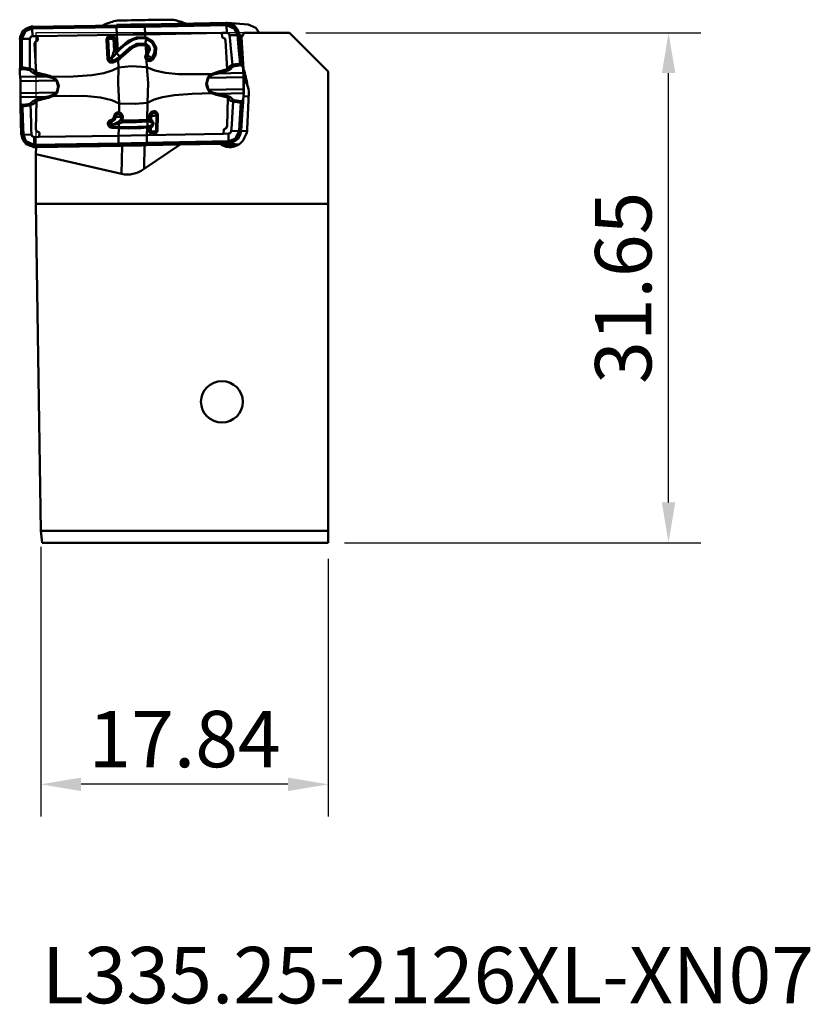
# Model space of a CAD drawing. Units: millimetres. Extents: x -10.3 to 38.8, y -28.7 to 32.5.
import ezdxf

# ---------------------------------------------------------------- set-up
doc = ezdxf.new("R2010")
doc.units = ezdxf.units.MM
doc.header["$PDMODE"] = 1
for name, color, linetype, lineweight, plot in [('1', 4, 'Continuous', 50, False), ('CUT', 1, 'Continuous', 25, False), ('NOCUT', 7, 'Continuous', 25, False)]:
    doc.layers.add(name, color=color, linetype=linetype, lineweight=lineweight, plot=plot)
doc.layers.add('2', color=7, linetype='Continuous', lineweight=25)
doc.layers.add('SK6', color=5, linetype='Continuous', lineweight=35)
doc.styles.add('STANDARD 3.5 mm', font='monos.ttf', dxfattribs={"height": 3.5})
doc.dimstyles.new('AM_DIN', dxfattribs={"dimtxt": 3.5, "dimasz": 2.5, "dimexe": 2, "dimexo": 1, "dimgap": 1, "dimtad": 1, "dimdsep": 46, "dimtxsty": 'STANDARD 3.5 mm', "dimcen": 0.09, "dimadec": 0, "dimazin": 2, "dimtm": 1e-09, "dimtfac": 0.707107, "dimtmove": 0, "dimatfit": 3, "dimfxl": 1, "dimtolj": 1, "dimlwd": -1, "dimlwe": -1, "dimarcsym": 0})

# ---------------------------------------------------------------- blocks, each defined once
blk = doc.blocks.new('*D4')
at = {"layer": '2', "color": 0}
for p, q in [((-8.958, -0.261), (-8.958, -17)), ((8.881, -1), (8.881, -17)), ((6.381, -15), (-6.458, -15))]:
    blk.add_line(p, q, dxfattribs=at)
for points in [[(-6.458, -14.583), (-6.458, -15.417), (-8.958, -15)], [(6.381, -14.583), (6.381, -15.417), (8.881, -15)]]:
    blk.add_solid(points, dxfattribs=at)
at = {"layer": 'Defpoints', "color": 0}
for p in [(-8.958, 0.739), (8.881, 0), (-8.958, -15)]:
    blk.add_point(p, dxfattribs=at)
at = {"layer": '2', "color": 0, "insert": (-0.038, -12.189), "char_height": 3.5, "attachment_point": 5, "style": 'STANDARD 3.5 mm'}
blk.add_mtext('\\A1;17.84', dxfattribs=at)
blk = doc.blocks.new('*D5')
at = {"layer": '2', "color": 0}
for p, q in [((7.481, 31.65), (32, 31.65)), ((30, 2.5), (30, 29.15)), ((9.881, 0), (32, 0))]:
    blk.add_line(p, q, dxfattribs=at)
for points in [[(29.583, 29.15), (30.417, 29.15), (30, 31.65)], [(29.583, 2.5), (30.417, 2.5), (30, 0)]]:
    blk.add_solid(points, dxfattribs=at)
at = {"layer": 'Defpoints', "color": 0}
for p in [(6.481, 31.65), (30, 31.65), (8.881, 0)]:
    blk.add_point(p, dxfattribs=at)
at = {"layer": '2', "color": 0, "insert": (27.189, 15.825), "char_height": 3.5, "attachment_point": 5, "rotation": 90, "style": 'STANDARD 3.5 mm'}
blk.add_mtext('\\A1;31.65', dxfattribs=at)

msp = doc.modelspace()

# ---------------------------------------------------------------- linework, layer by layer
at = {"layer": '1'}
for p, q in [((-4.319, 32.404), (-4.319, 32.404)), ((-9.497, 32.062), (-9.496, 31.965)), ((-4.257, 32.049), (-9.496, 31.965)), ((-9.496, 31.965), (-9.496, 31.965)), ((-9.495, 31.92), (-4.257, 32.004)), ((-9.495, 31.92), (-9.475, 31.441)), ((-9.495, 31.92), (-9.495, 31.92)), ((-4.258, 32.146), (-4.257, 32.049)), ((-4.256, 32.004), (-4.236, 31.525)), ((-2.503, 32.177), (2.539, 32.275)), ((2.563, 32.178), (-2.503, 32.08)), ((-2.503, 32.08), (-2.503, 32.177)), ((-2.482, 31.556), (-2.502, 32.035)), ((-2.501, 32.035), (2.564, 32.133)), ((2.563, 32.178), (2.562, 32.275)), ((2.563, 32.178), (2.563, 32.178)), ((2.584, 31.655), (2.564, 32.133)), ((2.564, 32.133), (2.564, 32.133)), ((2.618, 32.273), (3.911, 32.168)), ((-4.236, 31.525), (-9.161, 31.446)), ((-4.878, 31.226), (-4.814, 30.027)), ((-4.719, 30.049), (-4.783, 31.248)), ((-4.455, 31.276), (-4.416, 30.553)), ((-4.314, 30.548), (-4.352, 31.271)), ((-4.236, 31.525), (-4.187, 30.603)), ((2.28, 31.649), (-2.482, 31.556)), ((-2.472, 31.37), (-2.482, 31.556)), ((3.384, 31.503), (3.575, 31.487)), ((3.62, 29.407), (3.492, 31.36)), ((3.646, 31.65), (6.481, 31.65)), ((6.481, 31.65), (8.881, 29.25)), ((-2.417, 30.339), (-2.444, 30.855)), ((-4.154, 29.977), (-4.129, 29.509)), ((-2.373, 29.527), (-2.398, 29.98)), ((2.608, 29.398), (2.009, 29.227)), ((3.569, 29.584), (3.601, 29.347)), ((3.617, 29.166), (3.601, 29.347)), ((3.625, 29.345), (3.601, 29.347)), ((-10.255, 29.102), (-10.265, 29.339)), ((-10.239, 28.921), (-10.255, 29.102)), ((-10.239, 28.921), (-8.651, 28.948)), ((-9.284, 29.096), (-8.651, 28.948)), ((-8.619, 29.039), (-9.255, 29.188)), ((1.44, 28.868), (3.634, 28.908)), ((2.053, 29.137), (2.649, 29.307)), ((2.053, 29.137), (3.617, 29.166)), ((8.881, 0), (8.881, 29.25)), ((-10.222, 28.663), (-7.994, 28.701)), ((1.453, 28.116), (3.647, 28.157)), ((-10.227, 27.477), (-10.217, 27.656)), ((-10.217, 27.656), (-8.629, 27.683)), ((-10.21, 27.911), (-7.981, 27.949)), ((-8.629, 27.683), (-9.257, 27.516)), ((-9.225, 27.425), (-8.594, 27.594)), ((2.034, 27.782), (2.638, 27.636)), ((2.075, 27.872), (3.639, 27.901)), ((2.676, 27.727), (2.075, 27.872)), ((3.629, 27.722), (3.605, 27.488)), ((3.629, 27.722), (3.639, 27.901)), ((3.629, 27.722), (3.937, 27.698)), ((3.946, 27.932), (3.858, 25.68)), ((-10.229, 27.243), (-10.227, 27.477)), ((-4.091, 27.271), (-4.101, 26.721)), ((-2.357, 26.257), (-2.336, 27.315)), ((-2.211, 26.522), (-2.216, 26.3)), ((-2.11, 26.294), (-2.106, 26.516)), ((-1.787, 26.545), (-1.806, 25.575)), ((-1.72, 25.598), (-1.701, 26.569)), ((-4.121, 25.74), (-4.13, 25.266)), ((-2.375, 25.298), (-2.366, 25.771)), ((-2.227, 25.753), (-2.23, 25.552)), ((-2.125, 25.546), (-2.121, 25.747)), ((-9.369, 25.182), (-9.372, 24.705)), ((-9.055, 25.187), (-4.13, 25.266)), ((-4.13, 25.266), (-4.134, 24.79)), ((-2.379, 24.821), (-2.376, 25.298)), ((-2.375, 25.298), (2.386, 25.39)), ((2.686, 24.919), (2.69, 25.396)), ((3.844, 25.547), (3.485, 25.576)), ((3.672, 25.11), (3.753, 25.273)), ((-9.252, 24.552), (-9.427, 24.566)), ((-4.134, 24.79), (-9.372, 24.705)), ((-9.372, 24.661), (-4.133, 24.745)), ((-9.372, 24.705), (-9.372, 24.705)), ((-9.372, 24.661), (-9.372, 24.661)), ((-9.372, 24.661), (-9.369, 24.564)), ((-4.131, 24.647), (-9.345, 24.564)), ((-9.345, 24.564), (-9.252, 24.556)), ((-9.269, 24.111), (-9.252, 24.562)), ((-3.909, 24.648), (-9.252, 24.562)), ((-4.133, 24.745), (-4.131, 24.647)), ((-3.941, 22.893), (-3.909, 24.648)), ((-2.552, 23.201), (-0.319, 24.715)), ((-2.552, 23.201), (-2.525, 24.672)), ((-0.319, 24.715), (-2.525, 24.672)), ((-2.379, 24.776), (2.687, 24.874)), ((-2.376, 24.679), (-2.379, 24.776)), ((2.686, 24.919), (-2.378, 24.821)), ((2.666, 24.776), (-2.376, 24.679)), ((2.163, 24.757), (-0.319, 24.715)), ((2.163, 24.757), (3.185, 24.675)), ((2.249, 24.704), (2.163, 24.757)), ((3.154, 24.631), (2.249, 24.704)), ((3.328, 24.723), (2.666, 24.776)), ((2.686, 24.919), (2.686, 24.919)), ((2.687, 24.874), (2.687, 24.874)), ((2.689, 24.777), (2.687, 24.874)), ((3.21, 24.66), (3.219, 24.66)), ((-9.269, 24.111), (-9.269, 21.036)), ((-9.269, 24.111), (-3.941, 22.893)), ((-9.269, 21.036), (-8.958, 0.739)), ((-9.269, 21.036), (8.881, 21.036)), ((-8.881, 0), (-8.958, 0.739)), ((8.881, 0.739), (-8.958, 0.739)), ((-8.881, 0), (8.881, 0))]:
    msp.add_line(p, q, dxfattribs=at)
for points in [[(-9.497, 32.062), (-10.093, 31.764), (-10.268, 31.285)], [(-9.496, 31.965), (-10.027, 31.704), (-10.174, 31.275)], [(-10.133, 31.274), (-9.91, 31.764), (-9.495, 31.92)], [(-9.495, 31.92), (-9.495, 31.945), (-9.496, 31.965)], [(-4.256, 32.049), (-4.257, 32.049), (-4.257, 32.049)], [(-4.257, 32.004), (-4.256, 32.004), (-4.256, 32.004)], [(-2.504, 32.08), (-3.478, 32.063), (-4.256, 32.049)], [(-4.256, 32.004), (-3.266, 32.021), (-2.502, 32.035)], [(-2.503, 32.08), (-2.503, 32.08), (-2.504, 32.08)], [(-2.502, 32.035), (-2.501, 32.035), (-2.501, 32.035)], [(3.382, 31.527), (3.057, 32.099), (2.562, 32.275)], [(2.564, 32.133), (2.563, 32.158), (2.563, 32.178)], [(3.284, 31.514), (3.005, 32.028), (2.563, 32.178)], [(2.564, 32.133), (3.07, 31.908), (3.243, 31.51)], [(3.91, 32.168), (4.38, 31.973), (4.603, 31.652)], [(-10.268, 31.285), (-10.269, 31.272), (-10.269, 31.261)], [(-10.268, 31.285), (-10.174, 31.275)], [(-10.174, 31.275), (-10.171, 30.29), (-10.168, 29.515)], [(-10.174, 31.275), (-10.174, 31.275), (-10.174, 31.275)], [(-10.133, 31.274), (-9.638, 31.282)], [(-10.132, 29.514), (-10.133, 30.499), (-10.133, 31.274)], [(-10.133, 31.274), (-10.133, 31.274)], [(-9.641, 29.448), (-9.64, 30.072), (-9.639, 30.475), (-9.639, 30.878), (-9.638, 31.282)], [(-9.638, 31.282), (-9.586, 31.411), (-9.475, 31.441)], [(-9.161, 31.446), (-9.475, 31.441)], [(-9.146, 31.168), (-9.161, 31.446)], [(-4.236, 31.525), (-3.247, 31.542), (-2.482, 31.556)], [(-4.236, 31.525), (-4.236, 31.525), (-4.236, 31.525)], [(-2.472, 31.37), (-3.023, 31.371), (-3.53, 31.163), (-4.187, 30.603)], [(-4.121, 30.556), (-3.736, 30.919), (-3.292, 31.197), (-2.895, 31.313), (-2.478, 31.296)], [(-2.412, 31.276), (-2.441, 31.132), (-2.487, 30.989)], [(-2.482, 31.556), (-2.482, 31.556), (-2.482, 31.556)], [(-2.478, 31.296), (-2.441, 31.285), (-2.412, 31.276)], [(-2.398, 31.348), (-2.439, 31.361), (-2.472, 31.37)], [(-2.412, 31.276), (-2.071, 31.07), (-1.886, 30.731), (-1.914, 30.369), (-2.094, 30.059)], [(-2.026, 29.982), (-1.827, 30.331), (-1.803, 30.737), (-2.015, 31.116), (-2.398, 31.348)], [(2.584, 31.655), (2.28, 31.649)], [(2.28, 31.649), (2.295, 31.371)], [(2.295, 31.371), (2.458, 31.301), (2.513, 31.176)], [(2.608, 29.398), (2.513, 31.176)], [(2.584, 31.655), (2.718, 31.606), (2.76, 31.501)], [(2.76, 31.501), (3.243, 31.51)], [(2.76, 31.501), (2.794, 31.153), (2.821, 30.879), (2.861, 30.476), (2.941, 29.671)], [(3.243, 31.51), (3.338, 30.527), (3.413, 29.754)], [(3.243, 31.51), (3.243, 31.51), (3.243, 31.51)], [(3.284, 31.514), (3.382, 31.527)], [(3.448, 29.756), (3.392, 30.354), (3.356, 30.74), (3.32, 31.127), (3.284, 31.514)], [(3.284, 31.514), (3.284, 31.514), (3.284, 31.514)], [(3.384, 31.503), (3.383, 31.516), (3.382, 31.527)], [(3.555, 29.705), (3.459, 30.712), (3.384, 31.503)], [(-9.35, 30.966), (-9.279, 31.12), (-9.146, 31.168)], [(-9.255, 29.188), (-9.35, 30.966)], [(-4.187, 30.603), (-4.237, 30.554), (-4.276, 30.516)], [(-2.487, 30.989), (-3.003, 30.97), (-3.458, 30.73), (-4.061, 30.181)], [(-3.995, 30.1), (-3.255, 30.739), (-2.903, 30.889), (-2.517, 30.887)], [(-2.517, 30.887), (-2.475, 30.872), (-2.444, 30.855)], [(-2.391, 30.946), (-2.444, 30.973), (-2.487, 30.989)], [(-2.444, 30.855), (-2.329, 30.746), (-2.3, 30.6), (-2.417, 30.339)], [(-2.328, 30.294), (-2.192, 30.627), (-2.244, 30.809), (-2.391, 30.946)], [(-4.562, 30.087), (-4.561, 30.087), (-4.561, 30.087)], [(-4.416, 30.553), (-4.458, 30.399), (-4.488, 30.296), (-4.522, 30.192), (-4.561, 30.087)], [(-4.561, 30.087), (-4.45, 30.184), (-4.384, 30.251), (-4.323, 30.319), (-4.265, 30.39)], [(-4.214, 30.065), (-4.373, 29.972), (-4.507, 29.919)], [(-4.475, 29.818), (-4.289, 29.896), (-4.154, 29.977)], [(-4.416, 30.553), (-4.322, 30.474), (-4.228, 30.467)], [(-4.276, 30.516), (-4.292, 30.512), (-4.306, 30.519), (-4.314, 30.548)], [(-4.276, 30.516), (-4.248, 30.485), (-4.228, 30.467)], [(-4.265, 30.39), (-4.245, 30.424), (-4.229, 30.45)], [(-4.265, 30.39), (-4.148, 30.283), (-4.061, 30.181)], [(-4.229, 30.45), (-4.168, 30.509), (-4.121, 30.556)], [(-4.228, 30.467), (-4.226, 30.459), (-4.229, 30.45)], [(-4.061, 30.181), (-4.145, 30.114), (-4.214, 30.065)], [(-4.154, 29.977), (-4.063, 30.044), (-3.995, 30.1)], [(-2.437, 30.314), (-2.481, 30.124), (-2.398, 29.98)], [(-2.417, 30.339), (-2.428, 30.325), (-2.437, 30.314)], [(-2.326, 30.057), (-2.383, 30.175), (-2.351, 30.266)], [(-2.351, 30.266), (-2.338, 30.282), (-2.328, 30.294)], [(-10.168, 29.515), (-10.223, 29.484), (-10.267, 29.461)], [(-10.267, 29.461), (-10.266, 29.39), (-10.265, 29.339)], [(-10.265, 29.339), (-10.194, 29.378), (-10.139, 29.408)], [(-10.168, 29.515), (-10.152, 29.452), (-10.139, 29.408)], [(-10.168, 29.515), (-10.168, 29.515), (-10.168, 29.515)], [(-10.132, 29.514), (-10.136, 29.452), (-10.139, 29.408)], [(-10.139, 29.408), (-9.874, 29.373), (-9.666, 29.346)], [(-10.132, 29.514), (-10.132, 29.514), (-10.132, 29.514)], [(-9.641, 29.448), (-9.916, 29.485), (-10.132, 29.514)], [(-9.666, 29.346), (-9.651, 29.4), (-9.641, 29.448)], [(-9.666, 29.346), (-9.627, 29.322), (-9.6, 29.3), (-9.554, 29.259), (-9.469, 29.188), (-9.284, 29.096)], [(-9.641, 29.448), (-9.641, 29.448), (-9.641, 29.448)], [(-9.255, 29.186), (-9.366, 29.29), (-9.444, 29.376), (-9.641, 29.448)], [(-4.129, 29.509), (-4.52, 29.314), (-5.049, 29.157), (-5.799, 29.03), (-6.946, 28.95), (-8.239, 28.914)], [(-4.091, 27.271), (-4.151, 28.525), (-4.129, 29.509)], [(-2.373, 29.527), (-3.352, 29.574), (-4.129, 29.509)], [(-2.336, 27.315), (-2.297, 28.558), (-2.373, 29.527)], [(1.654, 29.087), (0.523, 29.081), (-0.417, 29.097), (-1.211, 29.179), (-1.876, 29.325), (-2.373, 29.527)], [(2.941, 29.671), (2.734, 29.551), (2.672, 29.46), (2.608, 29.396)], [(2.608, 29.396), (2.608, 29.397), (2.608, 29.398)], [(2.649, 29.307), (2.625, 29.355), (2.608, 29.396)], [(2.649, 29.307), (2.85, 29.441), (2.918, 29.516), (2.95, 29.548), (2.98, 29.57)], [(2.942, 29.67), (2.941, 29.671), (2.941, 29.671)], [(3.413, 29.754), (3.149, 29.708), (2.942, 29.67)], [(2.942, 29.67), (2.962, 29.611), (2.98, 29.57)], [(2.98, 29.57), (3.234, 29.614), (3.434, 29.648)], [(3.413, 29.754), (3.413, 29.754), (3.413, 29.753)], [(3.413, 29.753), (3.424, 29.692), (3.434, 29.648)], [(3.448, 29.756), (3.44, 29.693), (3.434, 29.648)], [(3.434, 29.648), (3.509, 29.612), (3.569, 29.584)], [(3.555, 29.705), (3.495, 29.734), (3.448, 29.756)], [(3.448, 29.756), (3.448, 29.756), (3.448, 29.756)], [(3.569, 29.584), (3.561, 29.649), (3.555, 29.705)], [(-9.284, 29.096), (-9.267, 29.144), (-9.255, 29.186)], [(-9.255, 29.188), (-9.255, 29.187), (-9.255, 29.186)], [(-8.238, 28.912), (-8.256, 28.884), (-8.271, 28.863)], [(-8.271, 28.863), (-8.168, 28.822), (-8.104, 28.79), (-8.045, 28.751), (-7.994, 28.701)], [(-7.96, 28.718), (-8.04, 28.802), (-8.102, 28.845), (-8.169, 28.881), (-8.238, 28.912)], [(1.405, 28.884), (1.31, 28.44), (1.418, 28.099)], [(1.453, 28.116), (1.343, 28.538), (1.44, 28.868)], [(1.654, 29.087), (1.558, 29.033), (1.5, 28.992), (1.447, 28.943), (1.405, 28.884)], [(1.44, 28.868), (1.57, 28.98), (1.692, 29.04)], [(1.692, 29.04), (1.671, 29.066), (1.654, 29.087)], [(-7.994, 28.701), (-7.872, 28.278), (-7.981, 27.949)], [(-7.946, 27.933), (-7.839, 28.377), (-7.96, 28.718)], [(3.69, 28.661), (3.768, 28.561), (3.81, 28.494), (3.843, 28.426), (3.867, 28.362)], [(-9.257, 27.516), (-9.48, 27.383), (-9.56, 27.309), (-9.597, 27.277), (-9.631, 27.256)], [(-9.225, 27.427), (-9.243, 27.479), (-9.257, 27.516)], [(-7.981, 27.949), (-8.122, 27.838), (-8.253, 27.779)], [(-8.253, 27.779), (-8.233, 27.753), (-8.218, 27.731)], [(-8.218, 27.731), (-8.114, 27.785), (-8.051, 27.826), (-7.993, 27.875), (-7.946, 27.933)], [(-8.218, 27.731), (-7.035, 27.734), (-6.056, 27.714), (-5.244, 27.629), (-4.558, 27.475), (-4.091, 27.271)], [(-2.336, 27.315), (-1.921, 27.508), (-1.403, 27.659), (-0.664, 27.787), (0.438, 27.868), (1.675, 27.905)], [(1.418, 28.099), (1.491, 28.016), (1.548, 27.974), (1.61, 27.938), (1.674, 27.907)], [(1.711, 27.956), (1.614, 27.996), (1.554, 28.028), (1.499, 28.067), (1.453, 28.116)], [(1.711, 27.956), (1.69, 27.929), (1.674, 27.907)], [(2.638, 27.636), (2.603, 25.868)], [(2.676, 27.727), (2.654, 27.679), (2.638, 27.638)], [(2.638, 27.636), (2.638, 27.637), (2.638, 27.638)], [(2.638, 27.638), (2.735, 27.534), (2.801, 27.449), (2.98, 27.378)], [(3.015, 27.48), (2.98, 27.504), (2.957, 27.526), (2.917, 27.566), (2.844, 27.636), (2.676, 27.727)], [(-10.229, 27.243), (-10.229, 27.178), (-10.228, 27.123)], [(-10.101, 27.179), (-10.173, 27.215), (-10.229, 27.243)], [(-10.228, 27.123), (-10.194, 26.121), (-10.168, 25.334)], [(-10.228, 27.123), (-10.171, 27.094), (-10.126, 27.072)], [(-10.101, 27.179), (-10.116, 27.122), (-10.126, 27.072)], [(-10.126, 27.072), (-10.126, 27.072), (-10.126, 27.072)], [(-10.126, 27.072), (-10.108, 26.477), (-10.096, 26.093), (-10.085, 25.708), (-10.073, 25.324)], [(-9.631, 27.256), (-9.894, 27.213), (-10.101, 27.179)], [(-10.101, 27.179), (-10.096, 27.123), (-10.091, 27.075)], [(-10.091, 27.074), (-9.817, 27.12), (-9.602, 27.157)], [(-10.091, 27.074), (-10.091, 27.074), (-10.091, 27.075)], [(-10.032, 25.327), (-10.065, 26.305), (-10.091, 27.074)], [(-9.631, 27.256), (-9.614, 27.203), (-9.602, 27.157)], [(-9.602, 27.156), (-9.37, 27.274), (-9.296, 27.364), (-9.225, 27.427)], [(-9.602, 27.157), (-9.602, 27.156), (-9.602, 27.156)], [(-9.537, 25.335), (-9.55, 25.682), (-9.559, 25.954), (-9.588, 26.755), (-9.602, 27.156)], [(-9.225, 27.425), (-9.26, 25.658)], [(-9.225, 27.427), (-9.225, 27.426), (-9.225, 27.425)], [(-4.091, 27.271), (-3.101, 27.236), (-2.336, 27.315)], [(2.98, 27.378), (2.94, 26.758), (2.913, 26.357), (2.887, 25.956), (2.872, 25.731), (2.861, 25.555)], [(2.98, 27.378), (2.98, 27.379), (2.981, 27.379)], [(3.015, 27.48), (2.994, 27.426), (2.981, 27.379)], [(2.981, 27.379), (3.246, 27.342), (3.454, 27.314)], [(3.471, 27.419), (3.216, 27.453), (3.015, 27.48)], [(3.454, 27.314), (3.393, 26.334), (3.344, 25.564)], [(3.385, 25.562), (3.444, 26.542), (3.49, 27.313)], [(3.471, 27.419), (3.461, 27.363), (3.454, 27.315)], [(3.454, 27.315), (3.454, 27.314), (3.454, 27.314)], [(3.605, 27.488), (3.53, 27.449), (3.471, 27.419)], [(3.471, 27.419), (3.481, 27.363), (3.49, 27.313)], [(3.485, 25.576), (3.547, 26.579), (3.595, 27.367)], [(3.49, 27.313), (3.549, 27.344), (3.595, 27.367)], [(3.49, 27.313), (3.49, 27.313), (3.49, 27.313)], [(3.595, 27.367), (3.6, 27.438), (3.605, 27.488)], [(-4.398, 26.487), (-4.47, 26.315), (-4.607, 26.24)], [(-4.583, 26.136), (-4.363, 26.279), (-4.303, 26.469)], [(-4.398, 26.487), (-4.34, 26.481), (-4.303, 26.471)], [(-4.303, 26.47), (-4.255, 26.454), (-4.22, 26.447), (-4.183, 26.443), (-4.144, 26.442)], [(-4.117, 26.616), (-4.004, 26.554), (-3.969, 26.464)], [(-3.871, 26.479), (-3.954, 26.653), (-4.101, 26.721)], [(-3.969, 26.464), (-3.977, 26.353), (-3.999, 26.269)], [(-3.905, 26.254), (-3.876, 26.378), (-3.871, 26.479)], [(-2.216, 26.3), (-2.227, 26.274), (-2.249, 26.266)], [(-2.241, 26.16), (-2.19, 26.201), (-2.159, 26.231), (-2.132, 26.262), (-2.11, 26.294)], [(-1.942, 26.009), (-1.996, 26.103), (-2.033, 26.165), (-2.071, 26.229), (-2.11, 26.294)], [(-4.583, 26.136), (-4.595, 26.195), (-4.607, 26.24)], [(-4.542, 25.953), (-4.542, 25.905), (-4.541, 25.878), (-4.54, 25.855), (-4.539, 25.837)], [(-4.536, 25.761), (-4.537, 25.81), (-4.539, 25.837)], [(-4.537, 25.761), (-4.304, 25.749), (-4.121, 25.74)], [(-4.171, 26.118), (-4.348, 26.017), (-4.443, 25.981), (-4.492, 25.965), (-4.516, 25.958), (-4.536, 25.945)], [(-4.123, 25.816), (-4.354, 25.828), (-4.535, 25.837)], [(-4.534, 25.942), (-4.533, 25.948), (-4.528, 25.952), (-4.515, 25.955), (-4.489, 25.959), (-4.436, 25.966), (-4.33, 25.98), (-4.121, 26.023)], [(-3.999, 26.269), (-4.092, 26.179), (-4.171, 26.118)], [(-4.12, 25.816), (-4.123, 25.917), (-4.121, 26.023)], [(-4.12, 25.816), (-4.122, 25.816), (-4.123, 25.816)], [(-4.121, 26.023), (-4.037, 26.047), (-3.983, 26.066), (-3.93, 26.087), (-3.878, 26.11)], [(-4.121, 25.74), (-4.119, 25.74), (-4.118, 25.74)], [(-2.356, 25.847), (-2.949, 25.81), (-3.339, 25.8), (-3.73, 25.803), (-4.12, 25.816)], [(-4.118, 25.74), (-3.519, 25.724), (-3.132, 25.727), (-2.748, 25.744), (-2.369, 25.771)], [(-3.999, 26.269), (-3.975, 26.213), (-3.949, 26.175), (-3.916, 26.14), (-3.878, 26.11)], [(-3.875, 26.215), (-3.905, 26.229), (-3.905, 26.254)], [(-3.878, 26.11), (-3.354, 26.104), (-3.015, 26.111), (-2.68, 26.126), (-2.35, 26.151)], [(-2.358, 26.256), (-2.867, 26.223), (-3.202, 26.212), (-3.538, 26.209), (-3.875, 26.215)], [(-2.369, 25.771), (-2.367, 25.771), (-2.366, 25.771)], [(-2.366, 25.771), (-2.306, 25.776), (-2.258, 25.78)], [(-2.357, 26.257), (-2.357, 26.256), (-2.358, 26.256)], [(-2.249, 26.266), (-2.309, 26.261), (-2.357, 26.257)], [(-2.356, 25.847), (-2.337, 25.994), (-2.35, 26.151)], [(-2.354, 25.848), (-2.355, 25.847), (-2.356, 25.847)], [(-2.246, 25.857), (-2.306, 25.851), (-2.354, 25.848)], [(-2.35, 26.151), (-2.349, 26.151), (-2.348, 26.151)], [(-2.348, 26.151), (-2.288, 26.156), (-2.241, 26.16)], [(-2.258, 25.78), (-2.232, 25.772), (-2.227, 25.753)], [(-1.942, 26.009), (-1.999, 25.976), (-2.044, 25.951), (-2.111, 25.916), (-2.178, 25.884), (-2.246, 25.857)], [(-2.121, 25.747), (-2.155, 25.801), (-2.183, 25.828), (-2.214, 25.847), (-2.246, 25.857)], [(-2.241, 26.16), (-2.138, 26.104), (-2.072, 26.071), (-2.006, 26.039), (-1.97, 26.022), (-1.942, 26.009)], [(-2.121, 25.747), (-2.057, 25.827), (-2.017, 25.885), (-1.979, 25.946), (-1.942, 26.009)], [(-1.942, 26.009), (-1.941, 26.01), (-1.94, 26.011)], [(-1.94, 26.008), (-1.941, 26.009), (-1.942, 26.009)], [(2.603, 25.868), (2.524, 25.715), (2.392, 25.666)], [(-10.168, 25.334), (-10.168, 25.321), (-10.167, 25.31)], [(-10.073, 25.324), (-10.167, 25.31)], [(-10.167, 25.31), (-9.87, 24.74), (-9.369, 24.564)], [(-10.073, 25.324), (-10.073, 25.323), (-10.073, 25.323)], [(-10.073, 25.323), (-9.818, 24.812), (-9.372, 24.661)], [(-9.537, 25.335), (-10.032, 25.327)], [(-10.032, 25.327), (-10.032, 25.327), (-10.032, 25.327)], [(-9.372, 24.705), (-9.88, 24.931), (-10.032, 25.327)], [(-9.369, 25.182), (-9.503, 25.231), (-9.537, 25.335)], [(-9.369, 25.182), (-9.055, 25.187)], [(-9.049, 25.463), (-9.212, 25.534), (-9.26, 25.658)], [(-9.055, 25.187), (-9.049, 25.463)], [(-2.376, 25.298), (-3.351, 25.279), (-4.13, 25.266)], [(-4.13, 25.266), (-4.13, 25.266), (-4.13, 25.266)], [(-2.376, 25.298), (-2.376, 25.298), (-2.375, 25.298)], [(2.392, 25.666), (2.386, 25.39)], [(2.386, 25.39), (2.69, 25.396)], [(3.344, 25.564), (3.098, 25.075), (2.686, 24.919)], [(2.687, 24.874), (3.217, 25.135), (3.385, 25.562)], [(2.689, 24.777), (3.283, 25.075), (3.483, 25.552)], [(2.861, 25.555), (2.801, 25.426), (2.69, 25.396)], [(3.344, 25.564), (2.861, 25.555)], [(3.344, 25.564), (3.344, 25.564), (3.344, 25.564)], [(3.385, 25.562), (3.385, 25.562), (3.385, 25.562)], [(3.483, 25.552), (3.385, 25.562)], [(3.483, 25.552), (3.484, 25.565), (3.485, 25.576)], [(-9.372, 24.661), (-9.372, 24.686), (-9.372, 24.705)], [(-2.379, 24.821), (-3.354, 24.803), (-4.134, 24.79)], [(-4.134, 24.79), (-4.134, 24.79), (-4.134, 24.79)], [(-4.133, 24.745), (-4.133, 24.745), (-4.132, 24.745)], [(-4.132, 24.745), (-3.144, 24.761), (-2.38, 24.776)], [(-2.38, 24.776), (-2.379, 24.776), (-2.379, 24.776)], [(-2.378, 24.821), (-2.379, 24.821), (-2.379, 24.821)], [(2.687, 24.874), (2.686, 24.899), (2.686, 24.919)], [(3.211, 24.66), (3.196, 24.668), (3.185, 24.675)]]:
    msp.add_lwpolyline(points, dxfattribs=at)
for start, end in [(105.86564, 112.61268), (69.4815, 76.07981)]:
    msp.add_arc((-2.405, 25.671), 7, start, end, dxfattribs=at)
at = {"layer": '1', "extrusion": (0, 0, -1)}
for centre, major_axis, ratio, start_param, end_param in [((-2.52, 32.434), (-1.8, -0.031), 0.008447, 0, 1.48473), ((-2.52, 32.434), (-1.8, -0.031), 0.008447, 1.48473, 3.147031), ((-9.466, 31.238), (0.804, 0.23), 0.9841, 4.950009, 4.978911), ((-3.775, 32.194), (4.64, 0.079), 0.008493, 1.293298, 1.675218), ((-4.27, 32.035), (0.002, -0.12), 0.105718, 4.601085, 4.978272), ((-4.269, 32.036), (0.002, -0.12), 0.105583, 4.601134, 4.978325), ((-2.471, 32.067), (0.002, -0.12), 0.274343, 1.30506, 1.682251), ((-2.47, 32.067), (-0.002, 0.12), 0.274474, 4.446796, 4.823983), ((2.545, 31.451), (0.204, 0.8), 0.977437, 6.020303, 6.049205), ((-10.139, 31.314), (-0.12, 0), 0.338635, 4.665403, 5.010537), ((-10.139, 31.314), (-0.12, 0), 0.338573, 4.664904, 5.010044), ((-4.615, 31.248), (0.255, 0.071), 0.921117, 3.341991, 6.483584), ((-4.894, 31.282), (0.15, 0.008), 0.381495, 0.764132, 1.486866), ((-4.619, 31.262), (-0.159, -0.044), 0.921117, 0.200399, 3.341991), ((-4.6, 31.192), (-0.25, -0.013), 0.381495, 0.764132, 2.209601), ((-4.368, 31.327), (-0.15, -0.008), 0.381495, 4.628459, 5.351193), ((-2.435, 31.427), (-0.037, -0.145), 0.162218, 0.405037, 1.126225), ((-2.361, 31.405), (0.048, 0.142), 0.125665, 3.533051, 4.256695), ((3.266, 31.552), (-0.119, -0.012), 0.331067, 4.597186, 4.942325), ((3.266, 31.551), (-0.119, -0.012), 0.330563, 4.5967, 4.941833), ((2.694, 31.967), (1, -0.081), 0.996263, 0.242127, 0.571967), ((-4.203, 30.659), (0.106, -0.107), 0.202051, 0.513313, 1.224143), ((-2.482, 30.945), (0.044, 0.144), 0.123963, 4.264387, 4.986147), ((-2.407, 30.913), (0.076, 0.129), 0.021829, 4.241245, 4.963652), ((-4.83, 30.083), (0.15, 0.008), 0.381495, 0.764132, 1.486866), ((-4.551, 30.049), (0.255, 0.071), 0.921117, 1.525248, 3.341991), ((-4.536, 29.993), (0.25, 0.013), 0.381495, 3.905725, 4.628459), ((-4.555, 30.063), (-0.159, -0.044), 0.921117, 4.66684, 6.483584), ((-4.536, 29.993), (-0.077, 0.238), 0.017725, 1.171312, 1.894046), ((-4.536, 29.993), (-0.077, 0.238), 0.017725, 1.167896, 1.171312), ((-4.329, 30.604), (0.15, 0.008), 0.381495, 1.486866, 2.209601), ((-4.169, 30.033), (-0.084, 0.124), 0.134618, 4.33486, 5.058283), ((-4.005, 30.157), (-0.095, 0.116), 0.197176, 4.369137, 5.081473), ((-2.4, 30.371), (-0.114, 0.098), 0.448576, 3.928693, 4.648259), ((-2.38, 30.396), (-0.119, 0.092), 0.453094, 3.952309, 4.674932), ((-2.361, 30.037), (-0.101, -0.111), 0.082137, 4.454574, 5.177308), ((-2.231, 30.148), (0.222, -0.144), 0.890838, 0.116589, 1.752586), ((-2.268, 30.091), (0.19, -0.162), 0.451238, 3.930218, 5.375867), ((-2.222, 30.163), (-0.139, 0.09), 0.890838, 3.258182, 4.894179), ((-1.989, 30.04), (0.114, -0.097), 0.451238, 1.51154, 2.234275), ((-10.141, 29.554), (0.12, -0.001), 0.340079, 1.497365, 1.794304), ((-10.141, 29.555), (0.12, 0), 0.338546, 1.499599, 1.79691), ((-4.49, 29.874), (-0.046, 0.143), 0.016673, 4.312904, 5.035639), ((3.439, 29.795), (0.119, 0.012), 0.330471, 1.527135, 1.824446), ((3.439, 29.795), (-0.119, -0.013), 0.330763, 4.671321, 4.96826), ((-2.732, 95.438), (-8.767, 91.833), 0.000736, 2.373273, 2.385029), ((3.162, 27.934), (-0.198, 2.268), 0.329406, 0.893077, 1.409884), ((-10.28, 28.443), (-0.013, 0.75), 0.086285, 0.881176, 1.273875), ((-8.655, 29.17), (-0.08, -0.341), 0.198672, 5.060989, 5.377032), ((-19.476, 28.287), (11.34, 0.478), 0.06114, 5.983373, 6.131634), ((-19.44, 28.155), (11.337, 0.612), 0.089609, 5.985167, 6.131679), ((1.496, 28.971), (0.323, -0.135), 0.334371, 1.603668, 1.713939), ((12.547, 28.722), (-11.008, 0.224), 0.092158, 0.142665, 0.291278), ((12.634, 28.855), (-11.061, 0.084), 0.062624, 0.146706, 0.29532), ((2.096, 29.361), (-0.096, 0.337), 0.358481, 4.092726, 4.408769), ((3.576, 28.688), (-0.013, 0.75), 0.086285, 0.881176, 1.273875), ((3.537, 28.541), (-0.022, 1.25), 0.086285, 1.273875, 1.88474), ((-10.319, 28.296), (-0.022, 1.25), 0.086285, 1.273875, 1.88474), ((-7.996, 28.803), (-0.31, -0.163), 0.264097, 4.733153, 4.843466), ((3.581, 28.387), (-0.013, 0.75), 0.086285, 1.88474, 2.277439), ((2.943, 27.972), (1, -0.081), 0.996263, 5.80144, 6.241952), ((-10.275, 28.142), (-0.013, 0.75), 0.086285, 1.88474, 2.277439), ((-19.471, 27.986), (-11.35, 0.104), 0.060705, 3.29327, 3.441352), ((-8.626, 27.456), (-0.09, 0.338), 0.20269, 0.889424, 1.205467), ((-19.439, 28.124), (-11.352, 0.245), 0.088967, 3.291415, 3.439498), ((-7.98, 27.841), (-0.315, 0.153), 0.278609, 1.431802, 1.542114), ((1.512, 28.009), (0.318, 0.147), 0.3489, 4.576496, 4.686767), ((12.548, 28.69), (10.993, 0.647), 0.091453, 2.850706, 2.997791), ((12.639, 28.555), (11.051, 0.504), 0.062156, 2.846513, 2.995291), ((2.125, 27.646), (0.082, 0.34), 0.362498, 5.033523, 5.349566), ((-10.098, 27.032), (0.12, 0.005), 0.355912, 4.48935, 4.786289), ((-10.098, 27.031), (-0.12, -0.004), 0.354391, 1.345014, 1.642325), ((3.482, 27.272), (-0.12, 0.009), 0.346596, 1.31333, 1.610269), ((3.482, 27.272), (-0.12, 0.008), 0.346316, 1.315691, 1.613001), ((-4.134, 26.481), (-0.258, 0.059), 0.914619, 6.061398, 7.77183), ((-4.138, 26.466), (0.161, -0.037), 0.914619, 2.919805, 4.630237), ((-4.121, 26.54), (-0.25, -0.004), 0.394453, 4.065099, 4.809136), ((-4.115, 26.662), (-0.023, -0.148), 0.033178, 4.297405, 5.020139), ((-3.878, 26.418), (-0.15, -0.004), 0.404219, 0.929684, 1.626717), ((-2.177, 26.241), (0.15, -0.003), 0.397047, 4.441541, 5.164276), ((-1.956, 26.545), (-0.22, -0.147), 0.88434, 0.553879, 3.695472), ((-2.172, 26.464), (0.15, -0.003), 0.397047, 4.441541, 5.164276), ((-1.946, 26.531), (0.137, 0.092), 0.88434, 3.695472, 6.837064), ((-1.995, 26.604), (-0.25, 0.005), 0.397047, 3.718807, 5.164276), ((-1.662, 26.51), (-0.15, 0.003), 0.397047, 0.577214, 1.299949), ((-4.533, 26.004), (-0.258, 0.059), 0.914619, 4.517302, 7.363737), ((-4.537, 25.989), (0.161, -0.037), 0.914619, 1.37571, 4.218943), ((-4.52, 26.063), (-0.057, 0.243), 0.19151, 4.341119, 5.063853), ((-4.136, 26.008), (-0.088, 0.179), 0.10074, 0.96116, 1.535744), ((-4.134, 25.681), (-0.007, -0.15), 0.080269, 3.580055, 4.303542), ((-4.131, 25.68), (-0.007, -0.15), 0.079654, 3.580127, 4.303539), ((-3.913, 26.195), (-0.142, 0.049), 0.391464, 0.787866, 1.48725), ((-3.882, 26.156), (-0.005, -0.15), 0.033446, 4.303892, 5.024512), ((-2.33, 25.713), (0.012, -0.15), 0.249256, 1.99025, 2.713033), ((-2.327, 25.713), (0.012, -0.15), 0.2499, 1.990235, 2.713107), ((-2.319, 26.198), (0.014, -0.149), 0.243246, 1.271168, 1.993952), ((-2.318, 26.198), (0.014, -0.149), 0.243449, 1.271189, 1.994016), ((-2.219, 25.722), (0.013, -0.149), 0.245967, 1.992558, 2.716422), ((-2.21, 26.208), (0.013, -0.149), 0.247555, 1.267746, 1.991627), ((-2.188, 25.695), (-0.15, 0.003), 0.397047, 1.299949, 2.022683), ((-2.005, 26.107), (0.022, -0.249), 0.246775, 5.128273, 5.139098), ((2.855, 25.72), (-1, 0.081), 0.996263, 3.100359, 3.523601), ((-10.036, 25.284), (-0.12, -0.004), 0.35448, 1.27298, 1.618113), ((-10.036, 25.284), (-0.12, -0.004), 0.355209, 1.27346, 1.6186), ((-1.975, 25.575), (-0.22, -0.147), 0.88434, 3.695472, 6.837064), ((-2.191, 25.493), (-0.15, 0.003), 0.397047, 1.299949, 2.022683), ((-1.965, 25.56), (0.137, 0.092), 0.88434, 0.553879, 3.695472), ((-2.014, 25.633), (0.25, -0.005), 0.397047, 0.577214, 2.022683), ((-1.681, 25.54), (-0.15, 0.003), 0.397047, 0.577214, 1.299949), ((2.774, 25.557), (-1, 0.081), 0.996263, 3.523601, 5.181664), ((3.369, 25.522), (-0.12, 0.008), 0.346834, 1.339886, 1.68502), ((3.369, 25.521), (-0.12, 0.008), 0.346907, 1.339377, 1.684518), ((-9.367, 25.389), (-0.794, 0.266), 0.984521, 4.3676, 4.396502), ((-4.145, 24.756), (0.002, -0.12), 0.105574, 4.429463, 4.806655), ((-4.146, 24.756), (-0.002, 0.12), 0.105718, 1.287924, 1.665111), ((-3.648, 24.695), (4.64, 0.079), 0.008493, 1.293298, 1.675218), ((-3.584, 24.69), (4.002, 0.067), 0.009132, 1.303144, 1.65221), ((-2.347, 24.788), (0.002, -0.12), 0.274334, 1.47691, 1.854101), ((-2.346, 24.788), (0.002, -0.12), 0.274474, 1.476772, 1.853959), ((2.644, 25.602), (-0.141, 0.814), 0.977749, 3.261884, 3.290786), ((-3.425, 33.133), (-0.193, -10.279), 0.389057, 6.015208, 6.364274)]:
    msp.add_ellipse(centre, major_axis=major_axis, ratio=ratio, start_param=start_param, end_param=end_param, dxfattribs=at)
msp.add_ellipse((2.281, 8.747), major_axis=(1.3, 0), ratio=0.985059, dxfattribs=at)
at = {"layer": 'CUT'}
msp.add_lwpolyline([(-2.502, 32.176), (2.54, 32.274), (2.563, 32.274), (2.57, 32.274), (2.577, 32.274), (2.584, 32.273), (2.591, 32.273), (2.598, 32.273), (2.604, 32.272), (2.611, 32.272), (2.618, 32.271), (2.625, 32.271), (2.632, 32.27), (2.639, 32.27), (2.646, 32.269), (2.652, 32.268), (2.659, 32.267), (2.666, 32.266), (2.673, 32.265), (2.68, 32.264), (2.687, 32.263), (2.693, 32.262), (2.7, 32.261), (2.707, 32.259), (2.714, 32.258), (2.721, 32.257), (2.728, 32.255), (2.735, 32.254), (2.741, 32.252), (2.748, 32.25), (2.755, 32.248), (2.762, 32.247), (2.769, 32.245), (2.776, 32.243), (2.782, 32.241), (2.789, 32.239), (2.796, 32.237), (2.803, 32.235), (2.809, 32.232), (2.816, 32.23), (2.823, 32.228), (2.829, 32.226), (2.836, 32.223), (2.842, 32.221), (2.849, 32.218), (2.855, 32.215), (2.862, 32.213), (2.869, 32.21), (2.875, 32.207), (2.881, 32.205), (2.888, 32.202), (2.894, 32.199), (2.901, 32.196), (2.907, 32.193), (2.913, 32.19), (2.92, 32.186), (2.926, 32.183), (2.932, 32.18), (2.939, 32.177), (2.945, 32.173), (2.951, 32.17), (2.957, 32.166), (2.964, 32.163), (2.97, 32.159), (2.976, 32.155), (2.982, 32.152), (2.988, 32.148), (2.994, 32.144), (3, 32.14), (3.006, 32.136), (3.012, 32.132), (3.018, 32.128), (3.024, 32.124), (3.03, 32.12), (3.035, 32.116), (3.041, 32.112), (3.047, 32.107), (3.053, 32.103), (3.058, 32.099), (3.064, 32.094), (3.069, 32.09), (3.075, 32.085), (3.08, 32.081), (3.086, 32.076), (3.091, 32.072), (3.096, 32.067), (3.102, 32.062), (3.107, 32.057), (3.112, 32.053), (3.117, 32.048), (3.123, 32.043), (3.128, 32.038), (3.133, 32.033), (3.138, 32.028), (3.143, 32.023), (3.148, 32.018), (3.153, 32.013), (3.158, 32.008), (3.162, 32.002), (3.167, 31.997), (3.172, 31.992), (3.177, 31.986), (3.181, 31.981), (3.186, 31.976), (3.191, 31.97), (3.195, 31.965), (3.199, 31.959), (3.204, 31.953), (3.208, 31.948), (3.213, 31.942), (3.217, 31.937), (3.221, 31.931), (3.225, 31.925), (3.229, 31.92), (3.233, 31.914), (3.237, 31.908), (3.241, 31.902), (3.245, 31.896), (3.249, 31.89), (3.253, 31.885), (3.257, 31.879), (3.26, 31.873), (3.264, 31.867), (3.268, 31.861), (3.271, 31.855), (3.275, 31.849), (3.278, 31.843), (3.282, 31.836), (3.285, 31.83), (3.288, 31.824), (3.292, 31.818), (3.295, 31.812), (3.298, 31.805), (3.301, 31.799), (3.304, 31.793), (3.307, 31.787), (3.31, 31.78), (3.313, 31.774), (3.316, 31.768), (3.319, 31.761), (3.321, 31.755), (3.324, 31.748), (3.327, 31.742), (3.329, 31.736), (3.332, 31.729), (3.334, 31.723), (3.337, 31.716), (3.339, 31.71), (3.341, 31.703), (3.343, 31.697), (3.346, 31.69), (3.348, 31.684), (3.35, 31.677), (3.352, 31.671), (3.354, 31.664), (3.356, 31.658), (3.358, 31.651), (3.359, 31.645), (3.361, 31.638), (3.363, 31.632), (3.364, 31.625), (3.366, 31.619), (3.368, 31.612), (3.369, 31.605), (3.371, 31.599), (3.372, 31.592), (3.373, 31.586), (3.375, 31.579), (3.376, 31.572), (3.377, 31.566), (3.378, 31.559), (3.379, 31.552), (3.38, 31.546), (3.381, 31.539), (3.382, 31.532), (3.383, 31.525), (3.386, 31.502), (3.42, 31.142), (3.454, 30.783), (3.488, 30.423), (3.523, 30.064), (3.557, 29.704), (3.557, 29.704), (3.596, 27.366), (3.596, 27.366), (3.574, 27.008), (3.552, 26.649), (3.53, 26.291), (3.508, 25.933), (3.486, 25.575), (3.484, 25.551), (3.484, 25.544), (3.483, 25.537), (3.482, 25.531), (3.482, 25.524), (3.481, 25.517), (3.48, 25.511), (3.479, 25.504), (3.478, 25.497), (3.477, 25.491), (3.476, 25.484), (3.474, 25.478), (3.473, 25.471), (3.472, 25.464), (3.471, 25.458), (3.469, 25.451), (3.468, 25.444), (3.466, 25.438), (3.465, 25.431), (3.463, 25.425), (3.462, 25.418), (3.46, 25.412), (3.458, 25.405), (3.456, 25.399), (3.455, 25.392), (3.453, 25.386), (3.451, 25.379), (3.449, 25.373), (3.447, 25.366), (3.444, 25.36), (3.442, 25.353), (3.44, 25.347), (3.438, 25.34), (3.435, 25.334), (3.433, 25.327), (3.431, 25.321), (3.428, 25.314), (3.425, 25.308), (3.423, 25.301), (3.42, 25.295), (3.417, 25.289), (3.415, 25.282), (3.412, 25.276), (3.409, 25.27), (3.406, 25.263), (3.403, 25.257), (3.4, 25.251), (3.397, 25.244), (3.394, 25.238), (3.39, 25.232), (3.387, 25.226), (3.384, 25.22), (3.381, 25.213), (3.377, 25.207), (3.374, 25.201), (3.37, 25.195), (3.367, 25.189), (3.363, 25.183), (3.359, 25.177), (3.356, 25.171), (3.352, 25.165), (3.348, 25.16), (3.344, 25.154), (3.34, 25.148), (3.336, 25.142), (3.332, 25.136), (3.328, 25.13), (3.324, 25.125), (3.32, 25.119), (3.316, 25.113), (3.311, 25.108), (3.307, 25.102), (3.303, 25.096), (3.298, 25.091), (3.294, 25.085), (3.289, 25.08), (3.285, 25.074), (3.28, 25.069), (3.275, 25.063), (3.271, 25.058), (3.266, 25.053), (3.261, 25.048), (3.256, 25.042), (3.252, 25.037), (3.247, 25.032), (3.242, 25.027), (3.237, 25.022), (3.232, 25.017), (3.227, 25.012), (3.221, 25.007), (3.216, 25.002), (3.211, 24.997), (3.206, 24.993), (3.201, 24.988), (3.195, 24.983), (3.19, 24.978), (3.185, 24.974), (3.179, 24.969), (3.174, 24.965), (3.168, 24.96), (3.163, 24.956), (3.157, 24.951), (3.151, 24.947), (3.146, 24.943), (3.14, 24.938), (3.134, 24.934), (3.128, 24.93), (3.123, 24.926), (3.117, 24.922), (3.111, 24.918), (3.105, 24.914), (3.099, 24.91), (3.093, 24.906), (3.087, 24.902), (3.081, 24.898), (3.075, 24.894), (3.069, 24.891), (3.062, 24.887), (3.056, 24.884), (3.05, 24.88), (3.044, 24.877), (3.038, 24.873), (3.031, 24.87), (3.025, 24.867), (3.019, 24.863), (3.013, 24.86), (3.006, 24.857), (3, 24.854), (2.993, 24.851), (2.987, 24.848), (2.981, 24.845), (2.974, 24.842), (2.968, 24.84), (2.961, 24.837), (2.955, 24.834), (2.948, 24.832), (2.942, 24.829), (2.935, 24.827), (2.928, 24.824), (2.922, 24.822), (2.915, 24.819), (2.908, 24.817), (2.902, 24.815), (2.895, 24.813), (2.888, 24.811), (2.881, 24.809), (2.875, 24.807), (2.868, 24.805), (2.861, 24.803), (2.854, 24.801), (2.847, 24.799), (2.841, 24.798), (2.834, 24.796), (2.827, 24.794), (2.82, 24.793), (2.814, 24.792), (2.807, 24.79), (2.8, 24.789), (2.793, 24.788), (2.786, 24.786), (2.779, 24.785), (2.773, 24.784), (2.766, 24.783), (2.759, 24.782), (2.752, 24.781), (2.745, 24.781), (2.739, 24.78), (2.732, 24.779), (2.725, 24.778), (2.718, 24.778), (2.711, 24.777), (2.704, 24.777), (2.698, 24.776), (2.691, 24.776), (2.667, 24.775), (-2.375, 24.677), (-4.129, 24.646), (-9.344, 24.562), (-9.368, 24.562), (-9.375, 24.563), (-9.382, 24.563), (-9.389, 24.563), (-9.396, 24.563), (-9.403, 24.564), (-9.41, 24.564), (-9.417, 24.564), (-9.424, 24.565), (-9.431, 24.566), (-9.439, 24.566), (-9.446, 24.567), (-9.453, 24.568), (-9.46, 24.569), (-9.467, 24.569), (-9.474, 24.57), (-9.481, 24.571), (-9.488, 24.572), (-9.495, 24.574), (-9.502, 24.575), (-9.509, 24.576), (-9.516, 24.577), (-9.523, 24.579), (-9.53, 24.58), (-9.537, 24.582), (-9.544, 24.583), (-9.551, 24.585), (-9.558, 24.587), (-9.565, 24.588), (-9.572, 24.59), (-9.578, 24.592), (-9.585, 24.594), (-9.592, 24.596), (-9.599, 24.598), (-9.606, 24.6), (-9.613, 24.602), (-9.62, 24.604), (-9.626, 24.607), (-9.633, 24.609), (-9.64, 24.611), (-9.646, 24.614), (-9.653, 24.616), (-9.66, 24.619), (-9.666, 24.621), (-9.673, 24.624), (-9.679, 24.627), (-9.686, 24.629), (-9.692, 24.632), (-9.699, 24.635), (-9.705, 24.638), (-9.712, 24.641), (-9.718, 24.644), (-9.725, 24.647), (-9.731, 24.65), (-9.737, 24.654), (-9.743, 24.657), (-9.75, 24.66), (-9.756, 24.664), (-9.762, 24.667), (-9.768, 24.671), (-9.775, 24.674), (-9.781, 24.678), (-9.787, 24.681), (-9.793, 24.685), (-9.799, 24.689), (-9.805, 24.693), (-9.811, 24.697), (-9.817, 24.701), (-9.823, 24.705), (-9.829, 24.709), (-9.834, 24.713), (-9.84, 24.717), (-9.846, 24.721), (-9.851, 24.725), (-9.857, 24.73), (-9.863, 24.734), (-9.868, 24.738), (-9.874, 24.743), (-9.879, 24.747), (-9.884, 24.751), (-9.89, 24.756), (-9.895, 24.761), (-9.9, 24.765), (-9.906, 24.77), (-9.911, 24.774), (-9.916, 24.779), (-9.921, 24.784), (-9.926, 24.789), (-9.931, 24.794), (-9.936, 24.799), (-9.941, 24.804), (-9.946, 24.809), (-9.951, 24.814), (-9.955, 24.819), (-9.96, 24.824), (-9.965, 24.829), (-9.969, 24.834), (-9.974, 24.839), (-9.979, 24.845), (-9.983, 24.85), (-9.988, 24.856), (-9.992, 24.861), (-9.996, 24.866), (-10.001, 24.872), (-10.005, 24.877), (-10.009, 24.883), (-10.013, 24.889), (-10.017, 24.894), (-10.021, 24.9), (-10.025, 24.905), (-10.029, 24.911), (-10.033, 24.917), (-10.037, 24.922), (-10.041, 24.928), (-10.044, 24.934), (-10.048, 24.94), (-10.052, 24.946), (-10.055, 24.952), (-10.059, 24.957), (-10.062, 24.963), (-10.066, 24.969), (-10.069, 24.975), (-10.072, 24.981), (-10.075, 24.987), (-10.079, 24.993), (-10.082, 25), (-10.085, 25.006), (-10.088, 25.012), (-10.091, 25.018), (-10.094, 25.024), (-10.096, 25.03), (-10.099, 25.037), (-10.102, 25.043), (-10.105, 25.049), (-10.107, 25.056), (-10.11, 25.062), (-10.112, 25.068), (-10.115, 25.075), (-10.117, 25.081), (-10.12, 25.087), (-10.122, 25.094), (-10.124, 25.1), (-10.126, 25.106), (-10.128, 25.113), (-10.13, 25.119), (-10.132, 25.126), (-10.134, 25.132), (-10.136, 25.138), (-10.138, 25.145), (-10.14, 25.151), (-10.141, 25.158), (-10.143, 25.164), (-10.145, 25.171), (-10.146, 25.177), (-10.148, 25.184), (-10.149, 25.19), (-10.151, 25.197), (-10.152, 25.203), (-10.153, 25.21), (-10.154, 25.216), (-10.155, 25.223), (-10.157, 25.23), (-10.158, 25.236), (-10.159, 25.243), (-10.16, 25.249), (-10.16, 25.256), (-10.161, 25.263), (-10.162, 25.269), (-10.163, 25.276), (-10.163, 25.282), (-10.164, 25.289), (-10.165, 25.296), (-10.165, 25.302), (-10.165, 25.309), (-10.167, 25.333), (-10.179, 25.69), (-10.19, 26.048), (-10.202, 26.406), (-10.214, 26.764), (-10.226, 27.121), (-10.226, 27.121), (-10.266, 29.459), (-10.266, 29.459), (-10.266, 29.819), (-10.266, 30.18), (-10.267, 30.54), (-10.267, 30.9), (-10.267, 31.26), (-10.267, 31.26, -0.405389), (-9.495, 32.06), (-9.495, 32.06), (-4.257, 32.145)], format="xyb", close=True, dxfattribs=at)
at = {"layer": 'NOCUT'}
msp.add_lwpolyline([(-8.958, 0.739), (-8.881, 0), (-8.881, 0), (8.881, 0), (8.881, 0), (8.881, 29.25), (8.881, 29.25), (6.481, 31.65), (6.481, 31.65), (-9.269, 31.65), (-9.269, 31.65), (-9.269, 21.036), (-9.269, 21.036)], close=True, dxfattribs=at)

# ---------------------------------------------------------------- texts
at = {"layer": 'SK6', "insert": (-8.881, -25.094), "char_height": 3.5, "width": 62.78766, "attachment_point": 1, "style": 'STANDARD 3.5 mm'}
msp.add_mtext('L335.25-2126XL-XN07', dxfattribs=at)

# ---------------------------------------------------------------- dimensions: what is measured, and where the dimension line sits
at = {"layer": '2'}
for base, p2, angle, picture, middle in [((30, 31.65), (6.481, 31.65), 90, '*D5', (27.189, 15.825)), ((-8.958, -15), (-8.958, 0.739), 180, '*D4', (-0.038, -12.189))]:
    dim = msp.add_linear_dim(base=base, p1=(8.881, 0), p2=p2, angle=angle, dimstyle='AM_DIN', dxfattribs=at)
    dim.commit()
    dim.dimension.update_dxf_attribs({"geometry": picture, "text_midpoint": middle})

doc.saveas('drawing.dxf')
